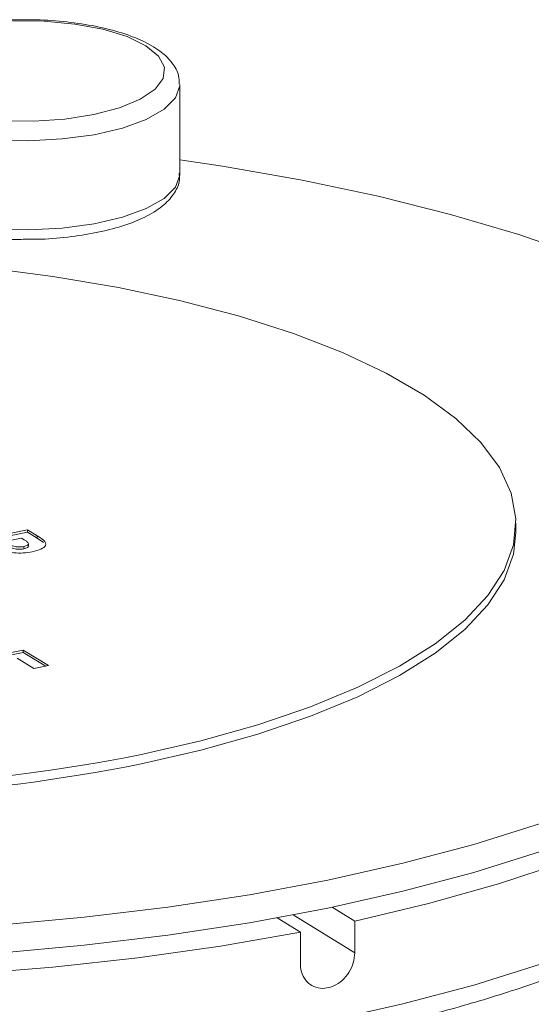
# Model space of a CAD drawing. Extents: x 19.1 to 29.8, y 0.6 to 8.7.
# Drawn here: x 23.4 to 23.4, y 4.4 to 4.4 of the extents above; entities that cross this region are included whole.
import ezdxf

# ---------------------------------------------------------------- set-up
doc = ezdxf.new("R2010")
doc.units = 0
doc.header["$MEASUREMENT"] = 0
doc.layers.get('0').update_dxf_attribs({"linetype": 'CONTINUOUS'})
doc.layers.add('D7', color=7, linetype='CONTINUOUS')

# ---------------------------------------------------------------- blocks, each defined once
blk = doc.blocks.new('A$C799C6606')
at = {"color": 7, "linetype": 'Continuous', "lineweight": 15}
for p, q in [((3.54910986927506, 0.6097185732735699), (3.54910986927506, 0.6162573361251527)), ((3.573771721388272, 0.5834175549868226), (3.573771721388272, 0.5841058181854422)), ((3.531957427291818, 0.5823937433429682), (3.537935654738337, 0.5836199928008421)), ((3.532167150012814, 0.5822647058028094), (3.537935654738337, 0.5834479370959835)), ((3.537482175425641, 0.5830186603587029), (3.536255872569516, 0.5827671220514095)), ((3.537677168178906, 0.5828986700638579), (3.537482175425641, 0.5830186603587029)), ((3.537935654738337, 0.5836199928008421), (3.53862707122234, 0.583194524334008)), ((3.537935654738337, 0.5834479370959835), (3.537935654738337, 0.5836199928008421)), ((3.537935654738337, 0.5834479370959835), (3.53862707122234, 0.5830224686291476)), ((3.53862707122234, 0.5830224686291476), (3.53862707122234, 0.583194524334008)), ((3.53862707122234, 0.5830224686291476), (3.53910500514883, 0.5826817958632082)), ((3.53765471822344, 0.5822285092594592), (3.53765471822344, 0.5824005649643187)), ((3.537997667762045, 0.5824321182865964), (3.537997667762045, 0.5826041739914558)), ((3.531632760288037, 0.5735772663319647), (3.537610987734542, 0.5748035157898386)), ((3.531842482716744, 0.5734482287318565), (3.537610987734542, 0.57463146008498)), ((3.537610987734542, 0.5748035157898386), (3.539469509714312, 0.5736598599534588)), ((3.537610987734542, 0.57463146008498), (3.537610987734542, 0.5748035157898386)), ((3.537610987734542, 0.57463146008498), (3.539259743473753, 0.5736168855228057)), ((3.538396494569074, 0.5734397639046023), (3.53715750871412, 0.5742021834076487)), ((3.539469509714312, 0.5736598599534588), (3.538396494569074, 0.5734397639046023)), ((3.560280213661091, 0.5559372646968948), (3.561942360572989, 0.5549144497733103)), ((3.55624081852476, 0.5551529391784209), (3.557956875706072, 0.5540969501547117)), ((3.557423833329413, 0.5553719862662234), (3.561942360572989, 0.5525914756722035)), ((3.561942360572989, 0.5549144497733103), (3.561942360572989, 0.5525914756722035)), ((3.557956875706072, 0.551773976053604), (3.557956875706072, 0.5540969501547117))]:
    blk.add_line(p, q, dxfattribs=at)
at = {"color": 7, "linetype": 'Continuous', "lineweight": 15, "flags": 128}
for points in [[(3.536054628945511, 0.6136359278353689), (3.538381987057139, 0.613604998646454), (3.540670400941838, 0.6137588170983346), (3.542805061939067, 0.614089711927825), (3.544678979168626, 0.614581053609311), (3.5461981349784, 0.6152082409514446), (3.547286420840397, 0.6159397844291989), (3.547889206951229, 0.616739030765201), (3.547976280770872, 0.6175658998378495), (3.547543327499472, 0.6183788895914839), (3.546611987448077, 0.619137285233931), (3.545228987280328, 0.6198030366975154), (3.543463628364339, 0.6203427953055742), (3.54140450997841, 0.6207294390686089), (3.539154868810943, 0.6209435976950965), (3.536827510699315, 0.6209745268840114)], [(3.549109368602064, 0.6162970707015702), (3.549108028311512, 0.6161835218249285), (3.548794414977724, 0.6153067117831448), (3.547957592957179, 0.6144743459938571), (3.546636682850039, 0.6137253546303425), (3.54489347804736, 0.6130947414271262), (3.5428094877192, 0.6126119847523288), (3.540482038350124, 0.6122997417638079), (3.538020132109853, 0.61217250268749), (3.53553877829339, 0.612236278704648), (3.53315402328062, 0.6124880786947964), (3.530977395017903, 0.6129161165037571), (3.529110593582335, 0.6135004231121508), (3.527641079469863, 0.6142135720594775)], [(3.601176038209093, 0.5813335266205524), (3.601355627384638, 0.5826471413612344), (3.601270436654492, 0.5849578084380456), (3.600675304534381, 0.5872589332816966), (3.599573830771281, 0.5895363684553887), (3.597972749725134, 0.5917761132979322), (3.595881981807555, 0.5939643244748298), (3.593314453794083, 0.5960874917753411), (3.590285949416103, 0.5981325492356753), (3.586815156123297, 0.6000868847308665), (3.582923473589393, 0.601938442465273), (3.57863485962773, 0.6036758331365704), (3.57397586982356, 0.6052882711802443), (3.568975029390078, 0.6067659421190061), (3.563663358434841, 0.6080996141112296), (3.558073542969144, 0.6092811058724799), (3.552240009496064, 0.6103031602053077), (3.54910985870028, 0.6107712333716444)], [(3.527641079469863, 0.6076748092078947), (3.529110593582335, 0.6069616602605672), (3.530977395017903, 0.6063773536521735), (3.53315402328062, 0.6059493158432137), (3.53553877829339, 0.6056975158530653), (3.538020132109853, 0.6056337398359073), (3.540482038350124, 0.6057609789122242), (3.5428094877192, 0.6060732219007461), (3.54489347804736, 0.6065559785755434), (3.546636682850039, 0.6071865917787598), (3.547957592957179, 0.6079355831422735), (3.548794414977724, 0.608767948931562), (3.549108028311512, 0.6096447589733467), (3.54910986927506, 0.6097185732735699)], [(3.546159474900097, 0.567114406847705), (3.550646431519713, 0.5681405281354079), (3.554833698518468, 0.5693157052595783), (3.55868212451529, 0.5706290012407589), (3.562155862043671, 0.5720681011358897), (3.565222418869627, 0.5736196061039127), (3.567853204296416, 0.5752690036937169), (3.570023642911213, 0.5770009038302781), (3.571713424880475, 0.5787991610398571), (3.572906841470644, 0.5806469432717671), (3.573592657031032, 0.582527060063744), (3.573764538976778, 0.5844219089700617), (3.573420887685447, 0.5863137950941972), (3.572564962871642, 0.588185027895535), (3.571204612944317, 0.5900182200994735), (3.569352606788474, 0.5917962139825921), (3.56702630466933, 0.5935023682929055), (3.564247373444946, 0.5951207833738072), (3.561041655863068, 0.5966364161240039), (3.557439228898335, 0.5980350210787657), (3.553473689213721, 0.5993035709229604), (3.549182117972794, 0.6004301783885264), (3.544604387228251, 0.6014044501752522), (3.539783407183567, 0.602217183244715), (3.534764168605324, 0.6028608063641281)], [(3.546159474900097, 0.5664261436490854), (3.550646431519713, 0.5674522649367892), (3.554833698518468, 0.5686274420609596), (3.55868212451529, 0.5699407380421393), (3.562155862043671, 0.5713798379372692), (3.565222418869627, 0.5729313429052922), (3.567853204296416, 0.5745807404950973), (3.570023642911213, 0.5763126406316594), (3.571713424880475, 0.5781108978412375), (3.572906841470644, 0.5799586800731475), (3.573592657031032, 0.5818387968651253), (3.573771721388272, 0.5834175549868226)], [(3.557956875706072, 0.5540969501547117), (3.552096704482256, 0.5530747511112715), (3.546028218561663, 0.5522196418107974), (3.539788924321702, 0.5515370472182965), (3.533417806528877, 0.5510310651937536), (3.526954247677271, 0.5507049536759494), (3.520438512806454, 0.5505606630492998), (3.513911034730985, 0.5505991148396685), (3.507412298187408, 0.5508201070658423), (3.500982818559283, 0.5512221681059692), (3.494662380460159, 0.551802896710095), (3.488490289671379, 0.5525586592532941), (3.482504859218484, 0.553484767859378), (3.476743292465034, 0.5545754564211798), (3.471241451754171, 0.5558239040293333), (3.466033400600086, 0.5572224246062394), (3.461151468923621, 0.5587623385174814)], [(3.600551854160148, 0.5758218725276132), (3.600425401583497, 0.5755187041039562), (3.599181607922549, 0.5732418009940083), (3.597436976728236, 0.5710067715227307), (3.595202303543278, 0.568827526060458), (3.592491627371832, 0.5667175061165892), (3.589321618670557, 0.5646899132289445), (3.58571202745701, 0.5627573046855883), (3.581685316455978, 0.5609316600457612), (3.577266372457064, 0.5592243928185932), (3.57248282828029, 0.557645991195459), (3.567364165279262, 0.5562064010347587), (3.561942360572989, 0.5549144497733103)], [(3.497107467598344, 0.5529323832143893), (3.50345147179657, 0.5524223404769959), (3.509888426978154, 0.5520907837556344), (3.516378781530452, 0.5519396658994209), (3.522882605779788, 0.5519698698222735), (3.529359578194548, 0.5521813474425654), (3.535769949987188, 0.5525726795780654), (3.542074143768236, 0.5531414898159914), (3.548233289682219, 0.553884270945451), (3.554209354120307, 0.5547964822437388), (3.55996560115209, 0.5558724314703642), (3.565466465561503, 0.5571055323636127), (3.570678110025771, 0.5584881353893216), (3.575568291136907, 0.56001178379866), (3.580106923595043, 0.5616670458156978), (3.584266023272168, 0.5634437156131744), (3.588020008714171, 0.5653308042715395), (3.591345546119332, 0.5673167915203869), (3.594222357517769, 0.5693892953177819), (3.596632630269415, 0.5715355886904163), (3.598561348845752, 0.5737425260187585), (3.599304633442618, 0.5748068504332933)], [(3.502108400527877, 0.5545728906486511), (3.50345147179657, 0.5544803463698704), (3.509888426978154, 0.5541487896485089), (3.516378781530452, 0.5539976717922954), (3.522882605779788, 0.5540278757151471), (3.529359578194548, 0.5542393533354399), (3.535769949987188, 0.5546306854709391), (3.542074143768236, 0.555199495708866), (3.548233289682219, 0.5559422768383246), (3.554209354120307, 0.5568544881366133), (3.55996560115209, 0.5579304373632379), (3.565466465561503, 0.5591635382564855), (3.570678110025771, 0.5605461412821944), (3.575568291136907, 0.5620697896915337), (3.580106923595043, 0.5637250517085715), (3.584266023272168, 0.5655017215060472), (3.588020008714171, 0.5673888101644131), (3.591345546119332, 0.5693747974132597), (3.594222357517769, 0.5714473012106565), (3.596632630269415, 0.5735935945832908), (3.596785087946873, 0.5737479935344467)], [(3.463118661363328, 0.5512293007879157), (3.46811941540216, 0.5497516830127767), (3.473431086357397, 0.5484180110205532), (3.479020988217744, 0.547236466095681), (3.484854521690824, 0.5462144117628531), (3.490895727758858, 0.5453581529078075), (3.497107467598344, 0.5446729017974814), (3.50345147179657, 0.544162859060088), (3.509888426978154, 0.5438313023387265), (3.516378781530452, 0.543680184482513), (3.522882605779788, 0.5437103884053656), (3.529359578194548, 0.5439218660256575), (3.535769949987188, 0.5443131981611575), (3.542074143768236, 0.5448820083990835), (3.548233289682219, 0.545624789528544), (3.554209354120307, 0.54653700082683), (3.55996560115209, 0.5476129500534563), (3.565466465561503, 0.5488460509467039), (3.570678110025771, 0.5502286539724128), (3.575568291136907, 0.5517523023817521)]]:
    blk.add_lwpolyline(points, dxfattribs=at)
at = {"color": 7, "linetype": 'Continuous', "lineweight": 15}
for centre, radius, start, end in [((3.518764554149659, 0.7070632176771916), 0.1426048783720605, 266.8767230487981, 281.0755776003629), ((3.518764554149644, 0.7063749544786386), 0.142604878372127, 266.8767230488014, 281.0755776003595)]:
    blk.add_arc(centre, radius, start, end, dxfattribs=at)
for points, knots in [([(3.537388717707532, 0.621035141314481), (3.537031863860864, 0.6210370218884549), (3.535919790768308, 0.621042882370932), (3.534086063743235, 0.6208717429939972), (3.531996609122377, 0.620535423391015), (3.530117102555838, 0.6200328573477556), (3.528509321749258, 0.6193778023770387), (3.527287166973526, 0.6185997910559751), (3.526498225539104, 0.617711922364462), (3.526083745656852, 0.6168526368915286), (3.526144626638658, 0.6163245945398517), (3.526166050870248, 0.6161387745793911)], [0, 0, 0, 0, 0.06149382387220273, 0.1916348318140729, 0.3221792390321362, 0.4537279415637113, 0.587220930206038, 0.7242282907067994, 0.8408095851208688, 0.9439803331976656, 0.9999999999999999, 0.9999999999999999, 0.9999999999999999, 0.9999999999999999]), ([(3.549047034017381, 0.6163230525682497), (3.549049241761498, 0.6165335943443093), (3.549055116445988, 0.6170938343179246), (3.548562889886117, 0.6179127626462453), (3.547743481183833, 0.6187298290703973), (3.546522759427791, 0.6194625184877403), (3.544904069262206, 0.6200951279332498), (3.542967018690408, 0.6205868076284045), (3.540835721644331, 0.6209059101404), (3.538940943348042, 0.6210603067295315), (3.537786451571808, 0.6210415895637009), (3.537388717707532, 0.621035141314481)], [0, 0, 0, 0, 0.06263126440791204, 0.1666583163499077, 0.2767793436259604, 0.4033391432863155, 0.5384250679105915, 0.6712593672537656, 0.8020703104413128, 0.9318112593730815, 1, 1, 1, 1]), ([(3.537932756275797, 0.6049416132952832), (3.538268553183759, 0.6049405115868218), (3.53935956461024, 0.6049369321121718), (3.541170442781496, 0.6051102095419125), (3.543256307726711, 0.6054496175186479), (3.545130547334072, 0.6059556406315929), (3.546731442106864, 0.6066142215453629), (3.547946189180156, 0.607395040454846), (3.548724186814798, 0.6082865302364864), (3.549126443018256, 0.6091274500766932), (3.549065967048424, 0.6096327313396843), (3.549046317275032, 0.6097969066699322)], [0, 0, 0, 0, 0.05847999416273644, 0.1900027675706627, 0.3219458714206292, 0.4549193286723253, 0.5898875693464648, 0.7284387262162347, 0.845799670693383, 0.9498974297237683, 0.9999999999999999, 0.9999999999999999, 0.9999999999999999, 0.9999999999999999]), ([(3.528018754324069, 0.606930359287082), (3.528253087725449, 0.6067966570870134), (3.528943599836214, 0.6064026757431504), (3.530347824811745, 0.6058700001975659), (3.532286144755307, 0.6053799097571186), (3.534421857848177, 0.6050646114334723), (3.536338790718293, 0.6049126052959366), (3.537514051489939, 0.6049339934391966), (3.537932756275797, 0.6049416132952832)], [0, 0, 0, 0, 0.10367898832425, 0.3055117053373591, 0.5037977358606092, 0.6990759607053629, 0.8927911673104011, 1, 1, 1, 1]), ([(3.53862707122234, 0.583194524334008), (3.538802931297983, 0.5830843449652177), (3.539152484542686, 0.5828653438319638), (3.539365990825008, 0.5825048198740834), (3.538967229995155, 0.5821912605021478), (3.538504743508444, 0.582076548811493), (3.538273057228697, 0.5820190830787331)], [0, 0, 0, 0, 0.2818447627301854, 0.5602167004405403, 0.7796870622307001, 1, 1, 1, 1]), ([(3.536475055828294, 0.5826322459424063), (3.536600698361529, 0.5825496378758022), (3.536757839490068, 0.5824463199588639), (3.537095126703893, 0.5823761946770585), (3.537286324508816, 0.5823620368413245), (3.537481700793908, 0.5823698440501142), (3.537597029154487, 0.5823903217134347), (3.53765471822344, 0.5824005649643187)], [0, 0, 0, 0, 0.4993410487002258, 0.6245258981940098, 0.7496959296125489, 0.8747939474371912, 1, 1, 1, 1]), ([(3.536475055828294, 0.5824601902375477), (3.536600698361529, 0.5823775821709436), (3.536757839490068, 0.5822742642540044), (3.537095126703893, 0.5822041389722008), (3.537286324508816, 0.5821899811364659), (3.537481700793908, 0.5821977883452547), (3.537597029154487, 0.5822182660085762), (3.53765471822344, 0.5822285092594592)], [0, 0, 0, 0, 0.4993410487002258, 0.6245258981940098, 0.7496959296125489, 0.8747939474371912, 1, 1, 1, 1]), ([(3.53765471822344, 0.5824005649643187), (3.537709428842465, 0.5824134604769213), (3.537818733496938, 0.5824392240229121), (3.537968168800209, 0.5825066435687116), (3.537986494660476, 0.5825672331212752), (3.537997667762045, 0.5826041739914558)], [0, 0, 0, 0, 0.2811666712350713, 0.561734200779222, 1, 1, 1, 1]), ([(3.53765471822344, 0.5822285092594592), (3.537709428842465, 0.5822414047720628), (3.537818733496938, 0.5822671683180536), (3.537968168800209, 0.5823345878638531), (3.537986494660476, 0.5823951774164167), (3.537997667762045, 0.5824321182865964)], [0, 0, 0, 0, 0.2811666712350713, 0.561734200779222, 1, 1, 1, 1]), ([(3.537997667762045, 0.5826041739914558), (3.537960502893032, 0.5826622088244218), (3.537893967820541, 0.5827661067237004), (3.537743561289435, 0.5828580736291586), (3.537677168178906, 0.5828986700638579)], [0, 0, 0, 0, 0.5585756148108516, 1, 1, 1, 1]), ([(3.538273057228697, 0.5820190830787331), (3.538060072951613, 0.5819827244628044), (3.537634589916426, 0.5819100901140519), (3.536959809010316, 0.5819221520806224), (3.536396221634181, 0.5820042569147157), (3.536116806130014, 0.5820900707656005), (3.535977038279473, 0.5821329961484292)], [0, 0, 0, 0, 0.2799357313698425, 0.5592333212281166, 0.77952185772107, 0.9999999999999999, 0.9999999999999999, 0.9999999999999999, 0.9999999999999999]), ([(3.435770521296991, 0.5727345515424194), (3.435765366107834, 0.5724309947641721), (3.435746725209672, 0.5713333491068262), (3.436192822729868, 0.5694538550947019), (3.437088406502799, 0.567133890819667), (3.43845398219263, 0.5648638244999056), (3.440258144542316, 0.5626414204955044), (3.442514182529568, 0.5604758346086562), (3.445209224023973, 0.5583837947208998), (3.448321833786228, 0.5563831869698825), (3.451824825375628, 0.5544875454311704), (3.45569149986591, 0.5527066339215541), (3.459897708020765, 0.5510468322066844), (3.464419711917703, 0.5495138554714956), (3.469233194109027, 0.5481133703804373), (3.474312459624645, 0.5468505537135355), (3.479630767983171, 0.5457308014875135), (3.485159467392766, 0.5447588457756334), (3.490869240395515, 0.5439390823871895), (3.496729154135895, 0.5432753060888666), (3.502707575817301, 0.5427706620169008), (3.508772017221208, 0.5424275596000454), (3.514889467638771, 0.542247732798641), (3.521026544504696, 0.5422318886379953), (3.527149708028109, 0.5423803733446535), (3.533225469409974, 0.5426920087771556), (3.539220655445522, 0.5431655575788188), (3.545102564728555, 0.543798468740551), (3.550839395225513, 0.544587617223736), (3.556399949704957, 0.5455293012199673), (3.561754558246154, 0.5466190580248167), (3.566874290392466, 0.5478520123279127), (3.571732668882706, 0.5492225107426032), (3.576303568678288, 0.5507254014522598), (3.580563660023348, 0.5523549092594493), (3.584490605477217, 0.5541059241197379), (3.588064187549708, 0.5559737497195112), (3.591264785233836, 0.5579548292940784), (3.594072652049736, 0.5600462852173465), (3.59646521386944, 0.5622439450332237), (3.598414941360193, 0.5645392336704989), (3.599902782801795, 0.5669149211854911), (3.600879645416189, 0.569342488015506), (3.601368486640258, 0.5714615932582587), (3.601338199640924, 0.5727565378327695), (3.601327094037135, 0.5732313666928635)], [0, 0, 0, 0, 0.00844964219139933, 0.03055347046137487, 0.05278518183153128, 0.07548568059508387, 0.09879420531938708, 0.1226281285312836, 0.14678685410943, 0.1710777116001791, 0.1953655715692769, 0.2196011900811801, 0.2437733319637663, 0.2678864152766208, 0.2919485377468042, 0.3159682029438818, 0.3399524743106467, 0.36390984597322, 0.3878449982857703, 0.4117634075169562, 0.4356692146704352, 0.4595659391376434, 0.4834566239036096, 0.5073444665733498, 0.5312321828909489, 0.5551219322004032, 0.5790164372617788, 0.6029186327144961, 0.6268319417829362, 0.65076003141146, 0.6747073593297571, 0.6986791397878411, 0.7226814160142284, 0.7467217812143147, 0.7708087973392037, 0.7949523513877687, 0.8191619067033521, 0.8434441369617198, 0.8677952941574131, 0.8921817858091997, 0.9164781300770796, 0.9404871204607493, 0.9639673440456602, 0.9867875851293, 1, 1, 1, 1]), ([(3.561942360572989, 0.5525914756722035), (3.561920689214578, 0.5523449282614461), (3.561877346179632, 0.5518518298207411), (3.561539057593652, 0.5511345884158017), (3.561038969543578, 0.5505379364048846), (3.560411381385567, 0.5501259553745532), (3.559731364736766, 0.5499470657159744), (3.559073985044794, 0.550021281574498), (3.558513982672768, 0.5503395352149978), (3.558118675064367, 0.5508649591528298), (3.557968914339217, 0.5513841346492594), (3.557959199657052, 0.5516987206401591), (3.557956875706072, 0.551773976053604)], [0, 0, 0, 0, 0.1073433958121675, 0.2146883673716897, 0.3220568822004807, 0.4294427823899681, 0.5368001723945206, 0.6441284400172853, 0.7514707457879135, 0.8588518696008729, 0.9662344757323971, 1, 1, 1, 1])]:
    blk.add_open_spline(points, degree=3, knots=knots, dxfattribs=at)

msp = doc.modelspace()

# ---------------------------------------------------------------- block references
at = {"layer": 'D7', "color": 7, "linetype": 'Continuous'}
msp.add_blockref('A$C799C6606', (19.83386596268027, 3.827299585986883), dxfattribs=at)

doc.saveas('drawing.dxf')
